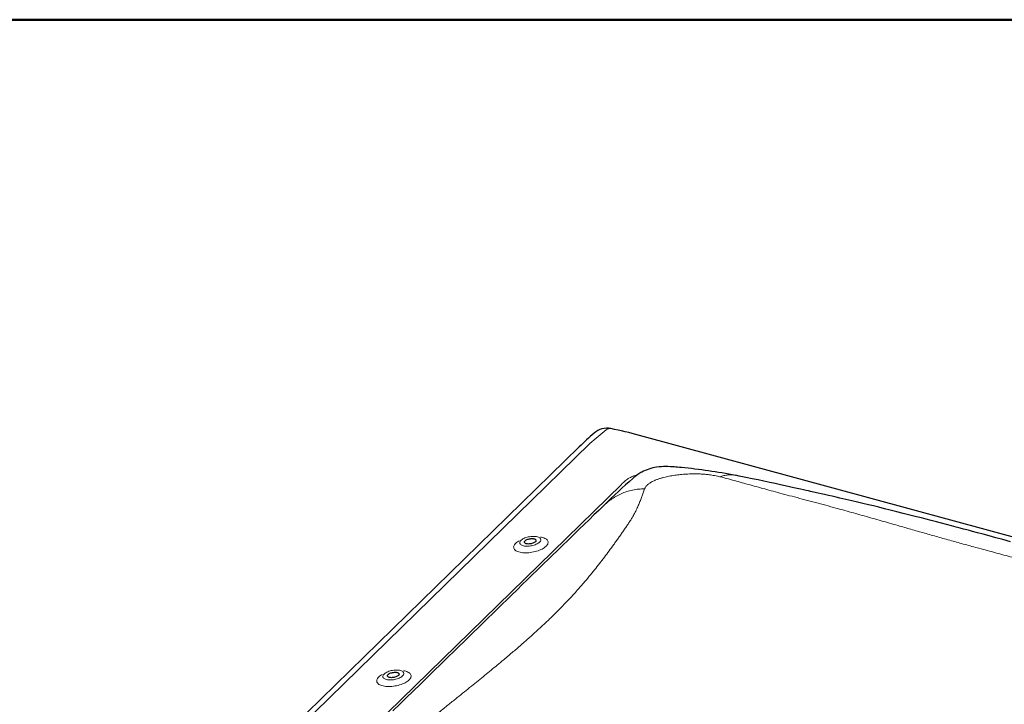
# Model space of a CAD drawing. Extents: x 0 to 2200, y 0 to 1585.
# Drawn here: x 282 to 483, y 1355 to 1495 of the extents above; entities that cross this region are included whole.
import ezdxf

# ---------------------------------------------------------------- set-up
doc = ezdxf.new("R2010")
doc.units = 0
doc.header["$LTSCALE"] = 50
doc.header["$MEASUREMENT"] = 0
doc.layers.get('0').update_dxf_attribs({"linetype": 'CONTINUOUS'})
doc.layers.add('logo', color=1, linetype='CONTINUOUS')
doc.layers.add('VELUX_INFO', color=7, linetype='CONTINUOUS')
doc.layers.add('R-H cont 0.50', color=7, linetype='CONTINUOUS', lineweight=50)
doc.styles.add('Verdana', font='verdana.TTF')
doc.styles.add('Verdana fed', font='verdanab.TTF')

# ---------------------------------------------------------------- blocks, each defined once
blk = doc.blocks.new('frame')
at = {"layer": 'R-H cont 0.50'}
blk.add_lwpolyline([(26, 289), (414, 289), (414, 8), (26, 8)], close=True, dxfattribs=at)
blk = doc.blocks.new('VELUX frame')
at = {"layer": 'logo', "xscale": 5, "yscale": 5, "zscale": 5}
blk.add_blockref('frame', (50, 50), dxfattribs=at)
at = {"color": 7}
for tag, p, height, style in [('DATE', (1789.32, 167.56), 8, 'Verdana fed'), ('TEXT', (1425.61, 158.85), 12, 'Verdana'), ('TEXT', (1425.61, 138.85), 12, 'Verdana'), ('TEXT', (1425.61, 118.85), 12, 'Verdana'), ('TEXT', (1425.61, 98.85), 12, 'Verdana'), ('SCO', (1795.64, 96.8), 8, 'Verdana fed')]:
    blk.add_attdef(tag, p, '', height=height, dxfattribs=dict(at, style=style))
at = {"style": 'Verdana'}
for tag, p in [('A_', (1883.37, 135.99)), ('0', (2012.41, 133.64))]:
    blk.add_attdef(tag, p, '', height=12, dxfattribs=at)

msp = doc.modelspace()

# ---------------------------------------------------------------- linework, layer by layer
at = {"color": 7, "linetype": 'Continuous', "lineweight": 30}
for p, q in [((592.04, 1360.22), (408.8, 1410.02)), ((396.51, 1407.68), (299.82, 1313.31))]:
    msp.add_line(p, q, dxfattribs=at)
at = {"color": 7, "linetype": 'Continuous', "lineweight": 0}
for p, q in [((398.69, 1408.36), (302, 1313.99)), ((322.77, 1319.62), (405.11, 1399.98)), ((385.69, 1387.87), (385.71, 1387.89)), ((357.69, 1360.54), (357.71, 1360.56))]:
    msp.add_line(p, q, dxfattribs=at)
at = {"color": 7, "linetype": 'Continuous', "lineweight": 30, "flags": 128}
for points in [[(417.39, 1403.45), (416.98, 1403.49), (416.6, 1403.52), (416.24, 1403.56), (415.91, 1403.58), (415.56, 1403.61), (415.18, 1403.63), (414.6, 1403.66), (414.05, 1403.66), (413.73, 1403.65), (413.34, 1403.63), (412.87, 1403.59), (412.33, 1403.52)], [(484.68, 1388.29), (483.13, 1388.71), (481.69, 1389.11), (480.34, 1389.47), (479.09, 1389.81), (477.94, 1390.12), (476.88, 1390.4), (476.29, 1390.56), (475.73, 1390.71), (475.09, 1390.88), (474.38, 1391.07), (473.54, 1391.29), (472.61, 1391.54), (471.59, 1391.81), (470.6, 1392.07), (469.55, 1392.34), (468.49, 1392.62), (467.46, 1392.89), (466.46, 1393.14), (465.49, 1393.39), (464.08, 1393.75), (462.75, 1394.09), (461.43, 1394.42), (460.06, 1394.77), (458.94, 1395.04), (457.78, 1395.33), (456.66, 1395.6), (455.63, 1395.85), (454.52, 1396.12), (453.38, 1396.39), (452.21, 1396.67), (451.01, 1396.95), (449.81, 1397.22), (449.03, 1397.4), (448.24, 1397.58), (447.45, 1397.76), (446.68, 1397.93), (445.99, 1398.09), (445.38, 1398.22), (445.04, 1398.3), (444.72, 1398.37), (444.43, 1398.43), (444.15, 1398.49), (443.79, 1398.57), (443.37, 1398.67), (442.89, 1398.77), (442.36, 1398.89), (441.76, 1399.02), (441.09, 1399.17), (440.36, 1399.33), (439.52, 1399.52), (438.61, 1399.72), (437.62, 1399.94), (436.57, 1400.17), (435.45, 1400.41), (434.27, 1400.66), (433.09, 1400.91), (431.85, 1401.17), (430.56, 1401.44), (429.21, 1401.71), (428.43, 1401.86)], [(401.62, 1395.79), (400.55, 1394.76), (399.51, 1393.76), (398.5, 1392.77), (397.52, 1391.82), (396.57, 1390.9), (395.68, 1390.04), (394.83, 1389.22), (394.03, 1388.43), (393.27, 1387.69), (392.53, 1386.98), (391.84, 1386.32), (391.19, 1385.68), (390.57, 1385.08), (389.98, 1384.51), (389.43, 1383.98), (388.91, 1383.48), (387.91, 1382.5), (386.9, 1381.52), (385.88, 1380.52), (384.83, 1379.51), (383.78, 1378.47), (382.7, 1377.42), (379.77, 1374.56), (376.83, 1371.68), (373.89, 1368.81), (370.98, 1365.97), (369.6, 1364.62), (368.22, 1363.28), (366.85, 1361.94), (365.46, 1360.59), (364.03, 1359.2), (362.55, 1357.75), (361.2, 1356.44), (359.82, 1355.09), (358.38, 1353.69)], [(387.53, 1388.27), (387.43, 1388.19), (387.31, 1388.11), (387.16, 1388.04), (387, 1387.97), (386.83, 1387.92), (386.65, 1387.88), (386.46, 1387.84), (386.28, 1387.83), (386.1, 1387.82), (385.93, 1387.83), (385.77, 1387.86), (385.63, 1387.89), (385.51, 1387.94), (385.42, 1388), (385.35, 1388.07), (385.31, 1388.14), (385.3, 1388.22), (385.32, 1388.31), (385.37, 1388.4), (385.44, 1388.48), (385.54, 1388.57), (385.67, 1388.65), (385.81, 1388.72), (385.97, 1388.79), (386.14, 1388.84), (386.33, 1388.88), (386.51, 1388.91), (386.7, 1388.93), (386.88, 1388.94), (387.05, 1388.93), (387.2, 1388.9), (387.34, 1388.87), (387.46, 1388.82), (387.56, 1388.76), (387.62, 1388.69), (387.66, 1388.62), (387.67, 1388.53), (387.65, 1388.45), (387.61, 1388.36), (387.53, 1388.27)], [(359.53, 1360.94), (359.43, 1360.86), (359.31, 1360.78), (359.16, 1360.71), (359, 1360.64), (358.83, 1360.59), (358.65, 1360.54), (358.46, 1360.51), (358.28, 1360.5), (358.1, 1360.49), (357.93, 1360.5), (357.77, 1360.53), (357.63, 1360.56), (357.51, 1360.61), (357.42, 1360.67), (357.35, 1360.74), (357.31, 1360.81), (357.3, 1360.89), (357.32, 1360.98), (357.37, 1361.07), (357.44, 1361.15), (357.54, 1361.24), (357.67, 1361.32), (357.81, 1361.39), (357.97, 1361.46), (358.14, 1361.51), (358.32, 1361.55), (358.51, 1361.58), (358.7, 1361.6), (358.88, 1361.61), (359.05, 1361.6), (359.2, 1361.57), (359.34, 1361.54), (359.46, 1361.49), (359.55, 1361.43), (359.62, 1361.36), (359.66, 1361.28), (359.67, 1361.2), (359.65, 1361.12), (359.61, 1361.03), (359.53, 1360.94)]]:
    msp.add_lwpolyline(points, dxfattribs=at)
at = {"color": 7, "linetype": 'Continuous', "lineweight": 0, "flags": 128}
for points in [[(388.38, 1388.19), (388.25, 1388.07), (388.09, 1387.96), (387.91, 1387.86), (387.71, 1387.76), (387.49, 1387.67), (387.26, 1387.59), (387.02, 1387.52), (386.77, 1387.46), (386.51, 1387.42), (386.26, 1387.39), (386.01, 1387.37), (385.76, 1387.37), (385.53, 1387.38), (385.31, 1387.41), (385.1, 1387.45), (384.92, 1387.5), (384.76, 1387.57), (384.62, 1387.64), (384.51, 1387.73), (384.42, 1387.83), (384.37, 1387.93), (384.34, 1388.04), (384.35, 1388.15), (384.38, 1388.27), (384.44, 1388.39), (384.54, 1388.51), (384.66, 1388.63), (384.8, 1388.74), (384.97, 1388.85), (385.16, 1388.95), (385.37, 1389.05), (385.6, 1389.13), (385.84, 1389.21), (386.08, 1389.27), (386.33, 1389.32), (386.59, 1389.36), (386.84, 1389.38), (387.09, 1389.39), (387.33, 1389.38), (387.56, 1389.36), (387.77, 1389.33), (387.97, 1389.28), (388.14, 1389.23), (388.29, 1389.15), (388.42, 1389.07), (388.51, 1388.98), (388.58, 1388.88), (388.63, 1388.77), (388.64, 1388.66), (388.62, 1388.54), (388.57, 1388.43), (388.49, 1388.31), (388.38, 1388.19)], [(389.71, 1387.36), (389.85, 1387.51), (389.96, 1387.66), (390.05, 1387.81), (390.1, 1387.96), (390.13, 1388.11), (390.12, 1388.26), (390.09, 1388.4), (390.02, 1388.53), (389.93, 1388.66), (389.81, 1388.78), (389.66, 1388.88), (389.48, 1388.98), (389.28, 1389.07), (389.06, 1389.14), (388.81, 1389.21), (388.58, 1389.25)], [(384.19, 1388.48), (384.08, 1388.42), (383.87, 1388.28), (383.68, 1388.13), (383.51, 1387.98), (383.37, 1387.83), (383.26, 1387.68), (383.17, 1387.53), (383.12, 1387.38), (383.09, 1387.23), (383.1, 1387.08), (383.13, 1386.94), (383.2, 1386.81), (383.29, 1386.68), (383.42, 1386.56), (383.57, 1386.46), (383.74, 1386.36), (383.94, 1386.27), (384.16, 1386.2), (384.41, 1386.13), (384.67, 1386.08), (384.95, 1386.05), (385.24, 1386.03), (385.55, 1386.02), (385.86, 1386.03), (386.18, 1386.05), (386.51, 1386.08), (386.83, 1386.13), (387.15, 1386.19), (387.47, 1386.26), (387.78, 1386.35), (388.08, 1386.44), (388.37, 1386.55), (388.65, 1386.67), (388.9, 1386.79), (389.14, 1386.93), (389.35, 1387.07), (389.54, 1387.21), (389.71, 1387.36), (389.71, 1387.36)], [(356.19, 1361.15), (356.08, 1361.08), (355.87, 1360.95), (355.67, 1360.8), (355.51, 1360.65), (355.37, 1360.5), (355.26, 1360.35), (355.17, 1360.2), (355.12, 1360.05), (355.09, 1359.9), (355.1, 1359.75), (355.13, 1359.61), (355.2, 1359.48), (355.29, 1359.35), (355.41, 1359.23), (355.56, 1359.13), (355.74, 1359.03), (355.94, 1358.94), (356.16, 1358.87), (356.41, 1358.8), (356.67, 1358.75), (356.95, 1358.72), (357.24, 1358.7), (357.55, 1358.69), (357.86, 1358.69), (358.18, 1358.71), (358.5, 1358.75), (358.83, 1358.8), (359.15, 1358.86), (359.47, 1358.93), (359.78, 1359.02), (360.08, 1359.11), (360.37, 1359.22), (360.64, 1359.34), (360.9, 1359.46), (361.14, 1359.6), (361.35, 1359.73), (361.54, 1359.88), (361.71, 1360.03), (361.71, 1360.03)], [(360.38, 1360.86), (360.25, 1360.74), (360.09, 1360.63), (359.91, 1360.52), (359.71, 1360.43), (359.49, 1360.34), (359.26, 1360.26), (359.02, 1360.19), (358.77, 1360.13), (358.51, 1360.09), (358.26, 1360.06), (358.01, 1360.04), (357.76, 1360.04), (357.53, 1360.05), (357.31, 1360.08), (357.1, 1360.12), (356.92, 1360.17), (356.76, 1360.24), (356.62, 1360.31), (356.5, 1360.4), (356.42, 1360.5), (356.36, 1360.6), (356.34, 1360.71), (356.34, 1360.82), (356.38, 1360.94), (356.44, 1361.06), (356.54, 1361.18), (356.66, 1361.3), (356.8, 1361.41), (356.97, 1361.52), (357.16, 1361.62), (357.37, 1361.72), (357.6, 1361.8), (357.83, 1361.88), (358.08, 1361.94), (358.33, 1361.99), (358.59, 1362.03), (358.84, 1362.05), (359.09, 1362.06), (359.33, 1362.05), (359.56, 1362.03), (359.77, 1362), (359.96, 1361.95), (360.14, 1361.89), (360.29, 1361.82), (360.41, 1361.74), (360.51, 1361.65), (360.58, 1361.55), (360.62, 1361.44), (360.63, 1361.33), (360.61, 1361.21), (360.57, 1361.1), (360.49, 1360.98), (360.38, 1360.86)], [(361.71, 1360.03), (361.85, 1360.18), (361.96, 1360.33), (362.05, 1360.48), (362.1, 1360.63), (362.13, 1360.78), (362.12, 1360.93), (362.08, 1361.07), (362.02, 1361.2), (361.93, 1361.33), (361.8, 1361.45), (361.65, 1361.55), (361.48, 1361.65), (361.28, 1361.74), (361.06, 1361.81), (360.81, 1361.88), (360.57, 1361.92)]]:
    msp.add_lwpolyline(points, dxfattribs=at)
at = {"color": 7, "linetype": 'Continuous', "lineweight": 30}
for centre, radius, start, end in [((402.18, 1407.49), 4, 78.4619, 131.3856), ((384.27, 1319.7), 93.6, 74.804, 78.4682), ((453.3, 1349.59), 81.23, 131.4396, 134.3493), ((413.74, 1394.1), 9.52, 98.6407, 117.8365), ((405.12, 1278.91), 125.14, 79.2638, 84.3683), ((506.52, 1289), 149.69, 131.4377, 134.4925), ((415.5, 1391.94), 12.28, 124.9485, 130.9532)]:
    msp.add_arc(centre, radius, start, end, dxfattribs=at)
at = {"color": 7, "linetype": 'Continuous', "lineweight": 0}
msp.add_arc((402.81, 1410.23), 1.19, 81.6974, 130.5206, dxfattribs=at)
for centre, major_axis, ratio, start_param, end_param in [((396.28, 1384.08), (24.83, 33.03), 0.35508, 0.918592, 1.041691), ((393.16, 1388.15), (27.75, 29.55), 0.016715, 5.140017, 5.149019)]:
    msp.add_ellipse(centre, major_axis=major_axis, ratio=ratio, start_param=start_param, end_param=end_param, dxfattribs=at)
for points, knots in [([(405.52, 1400.41), (405.61, 1400.5), (405.81, 1400.69), (406.15, 1400.96), (406.53, 1401.21), (406.96, 1401.45), (407.44, 1401.66), (407.9, 1401.83), (408.22, 1401.91), (408.36, 1401.94)], [0, 0, 0, 0, 0.149255, 0.298654, 0.447756, 0.596968, 0.746545, 0.895527, 1, 1, 1, 1]), ([(415.72, 1401.83), (415.34, 1401.76), (414.58, 1401.63), (413.65, 1401.41), (412.91, 1401.19), (412.32, 1400.98), (411.68, 1400.71), (411.03, 1400.38), (410.47, 1399.98), (410.05, 1399.55), (409.92, 1399.26), (409.85, 1399.11)], [0, 0, 0, 0, 0.110465, 0.220685, 0.295419, 0.372021, 0.451216, 0.579303, 0.712009, 0.851589, 1, 1, 1, 1]), ([(425.27, 1401.57), (424.92, 1401.65), (424.24, 1401.81), (423.21, 1401.97), (422.26, 1402.07), (421.44, 1402.13), (420.47, 1402.16), (419.37, 1402.16), (418.13, 1402.11), (416.9, 1402), (416.12, 1401.89), (415.72, 1401.83)], [0, 0, 0, 0, 0.148389, 0.287963, 0.377106, 0.463854, 0.548912, 0.666611, 0.77929, 0.889516, 1, 1, 1, 1]), ([(425.27, 1401.57), (425.55, 1401.66), (426.1, 1401.84), (426.93, 1401.96), (427.71, 1401.98), (428.2, 1401.89), (428.43, 1401.86)], [0, 0, 0, 0, 0.25832, 0.520087, 0.784231, 1, 1, 1, 1]), ([(544.52, 1369.16), (543.57, 1369.42), (541.73, 1369.94), (539.06, 1370.66), (536.42, 1371.37), (533.74, 1372.09), (530.99, 1372.83), (528.28, 1373.55), (525.91, 1374.2), (523.81, 1374.78), (521.95, 1375.31), (520.05, 1375.84), (518.15, 1376.37), (516.27, 1376.89), (514.42, 1377.39), (512.6, 1377.88), (510.31, 1378.5), (507.56, 1379.23), (504.38, 1380.07), (501.28, 1380.88), (498.25, 1381.67), (495.22, 1382.46), (492, 1383.3), (488.59, 1384.19), (485.07, 1385.11), (481.62, 1386.03), (478.4, 1386.9), (475.38, 1387.72), (472.58, 1388.5), (469.82, 1389.27), (467.06, 1390.05), (464.34, 1390.83), (461.97, 1391.5), (459.95, 1392.08), (458.22, 1392.57), (456.5, 1393.06), (454.76, 1393.55), (453.02, 1394.05), (451.26, 1394.54), (449.39, 1395.06), (447.41, 1395.6), (445.31, 1396.17), (443.18, 1396.74), (441.06, 1397.29), (439.01, 1397.83), (437.08, 1398.34), (435.29, 1398.83), (433.55, 1399.31), (431.85, 1399.78), (430.21, 1400.24), (428.6, 1400.69), (426.96, 1401.13), (425.85, 1401.42), (425.27, 1401.57)], [0, 0, 0, 0, 0.021053, 0.040797, 0.059247, 0.079452, 0.100281, 0.120064, 0.139429, 0.152876, 0.166726, 0.180972, 0.19531, 0.209309, 0.223084, 0.236642, 0.249992, 0.274443, 0.298297, 0.321628, 0.34452, 0.367068, 0.390591, 0.418441, 0.445738, 0.472809, 0.499999, 0.523082, 0.546044, 0.569095, 0.592442, 0.616277, 0.639342, 0.654549, 0.669912, 0.685458, 0.701217, 0.717213, 0.73347, 0.750008, 0.76949, 0.789425, 0.809837, 0.83071, 0.850826, 0.870095, 0.888925, 0.906964, 0.925849, 0.944228, 0.961679, 0.980265, 1, 1, 1, 1]), ([(409.85, 1399.11), (409.76, 1398.84), (409.57, 1398.31), (409.29, 1397.52), (409, 1396.72), (408.66, 1395.88), (408.27, 1395), (407.83, 1394.1), (407.38, 1393.29), (406.92, 1392.56), (406.48, 1391.9), (406.02, 1391.21), (405.53, 1390.51), (405.05, 1389.81), (404.56, 1389.11), (404.06, 1388.41), (403.42, 1387.52), (402.62, 1386.43), (401.65, 1385.13), (400.65, 1383.83), (399.62, 1382.53), (398.54, 1381.2), (397.31, 1379.74), (395.93, 1378.16), (394.39, 1376.48), (392.76, 1374.79), (391.12, 1373.15), (389.49, 1371.58), (387.87, 1370.08), (386.18, 1368.56), (384.4, 1367.01), (382.57, 1365.43), (380.9, 1364.03), (379.43, 1362.81), (378.15, 1361.75), (376.83, 1360.67), (375.48, 1359.58), (374.09, 1358.45), (372.66, 1357.3), (371.12, 1356.07), (369.45, 1354.73), (367.65, 1353.29), (365.79, 1351.8), (363.91, 1350.3), (362.04, 1348.81), (360.19, 1347.38), (358.34, 1346), (356.48, 1344.62), (354.61, 1343.26), (352.74, 1341.91), (350.87, 1340.56), (348.94, 1339.16), (347.61, 1338.2), (346.93, 1337.7)], [0, 0, 0, 0, 0.021053, 0.040797, 0.059247, 0.079452, 0.100281, 0.120064, 0.139429, 0.152876, 0.166726, 0.180972, 0.19531, 0.209309, 0.223084, 0.236642, 0.249992, 0.274443, 0.298297, 0.321628, 0.34452, 0.367068, 0.390591, 0.418441, 0.445738, 0.472809, 0.499999, 0.523082, 0.546044, 0.569095, 0.592442, 0.616277, 0.639342, 0.65455, 0.669912, 0.685458, 0.701217, 0.717213, 0.73347, 0.750008, 0.76949, 0.789425, 0.809837, 0.83071, 0.850826, 0.870095, 0.888925, 0.906964, 0.925849, 0.944228, 0.961679, 0.980265, 1, 1, 1, 1]), ([(409.85, 1399.11), (409.44, 1399.09), (408.62, 1399.06), (407.4, 1398.86), (406.2, 1398.54), (405.05, 1398.11), (403.95, 1397.56), (402.93, 1396.9), (402.15, 1396.3), (401.75, 1395.9), (401.63, 1395.78)], [0, 0, 0, 0, 0.132356, 0.266488, 0.401831, 0.537787, 0.673742, 0.809083, 0.943213, 1, 1, 1, 1])]:
    msp.add_open_spline(points, degree=3, knots=knots, dxfattribs=at)
at = {"color": 7, "linetype": 'Continuous', "lineweight": 30}
msp.add_open_spline([(409.3, 1402.52), (409.03, 1402.37), (408.7, 1402.2), (408.41, 1401.97), (408.36, 1401.93)], degree=3, knots=[0, 0, 0, 0, 0.831474, 1, 1, 1, 1], dxfattribs=at)
at = {"color": 7, "linetype": 'Continuous', "lineweight": 0}
msp.add_open_spline([(405.34, 1400.23), (405.52, 1400.41)], degree=1, dxfattribs=at)

# ---------------------------------------------------------------- block references
at = {"layer": 'VELUX_INFO'}
msp.add_blockref('VELUX frame', (0, 0), dxfattribs=at)

doc.saveas('drawing.dxf')
